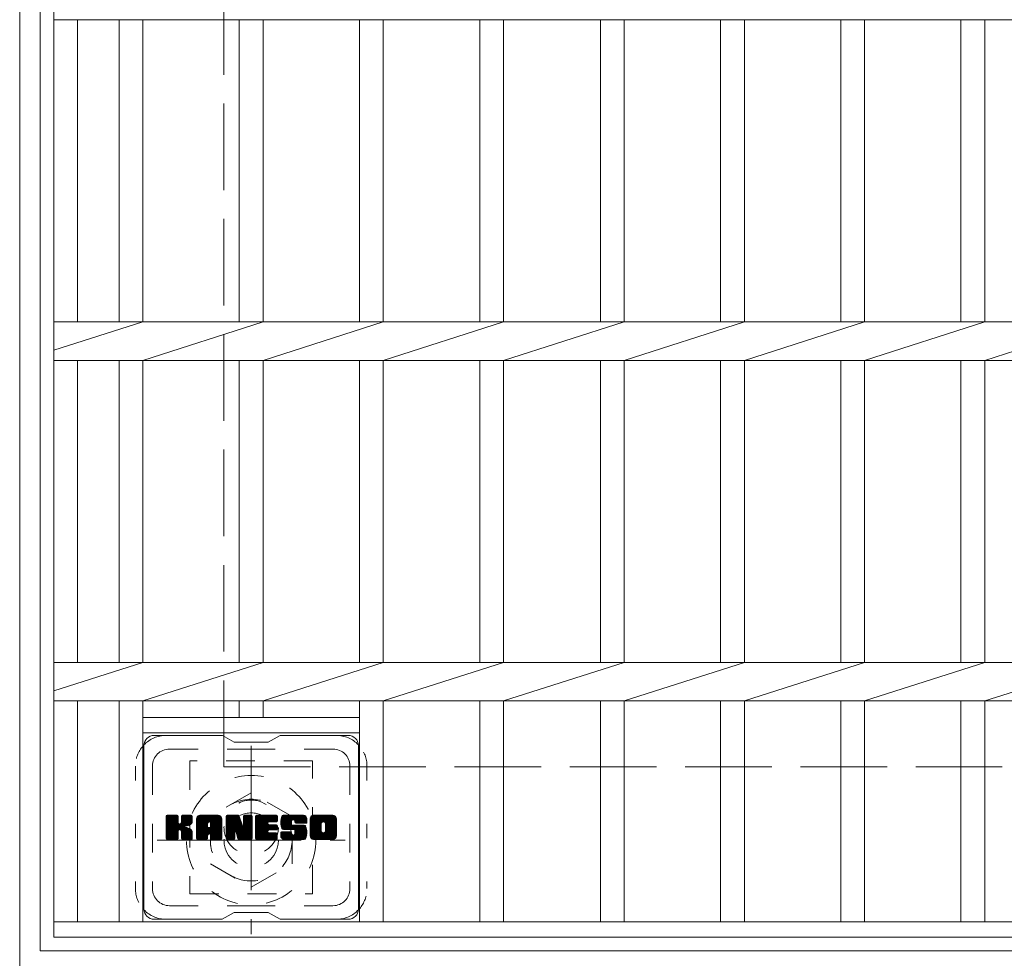
# Model space of a CAD drawing. Units: millimetres. Extents: x -1792 to 1980, y -1356 to 1295.
# Drawn here: x -853 to -564, y 567 to 843 of the extents above; entities that cross this region are included whole.
import ezdxf

# ---------------------------------------------------------------- set-up
doc = ezdxf.new("R2010")
doc.units = ezdxf.units.MM
doc.header["$LTSCALE"] = 10
for name, pattern in [('JWW_CENTER1', [6.773333, 4.233333, -0.846667, 0.846667, -0.846667]), ('JWW_DASHED1', [1.693333, 0.846667, -0.846667]), ('JWW_DASHED3', [3.386667, 2.54, -0.846667]), ('JWW_HOJO', [1.693333, -1.27, 0.423333])]:
    doc.linetypes.add(name, pattern=pattern)
for name, color, linetype in [('C-1', 7, 'Continuous'), ('C-2', 7, 'Continuous'), ('C-3', 7, 'Continuous'), ('C-7', 7, 'Continuous')]:
    doc.layers.add(name, color=color, linetype=linetype)

msp = doc.modelspace()

# ---------------------------------------------------------------- linework, layer by layer
at = {"layer": 'C-1', "color": 2, "linetype": 'Continuous', "lineweight": 9}
for p, q in [((-853.49, 563.36), (-853.49, 1033.36)), ((-847.49, 569.36), (-847.49, 1027.36)), ((-847.49, 569.36), (-389.49, 569.36))]:
    msp.add_line(p, q, dxfattribs=at)
at = {"layer": 'C-1', "color": 2, "linetype": 'JWW_DASHED3', "lineweight": 9}
for q in [(-793.49, 973.36), (-443.49, 623.36)]:
    msp.add_line((-793.49, 623.36), q, dxfattribs=at)
at = {"layer": 'C-1', "color": 2, "linetype": 'JWW_CENTER1', "lineweight": 9}
for p, q in [((-785.49, 629.5), (-785.49, 574.23)), ((-813.12, 601.86), (-757.85, 601.86))]:
    msp.add_line(p, q, dxfattribs=at)
at = {"layer": 'C-1', "color": 2, "linetype": 'JWW_DASHED1', "lineweight": 9}
for p, q in [((-785.49, 615.72), (-797.49, 608.79)), ((-773.49, 608.79), (-785.49, 615.72)), ((-797.49, 608.79), (-797.49, 594.93)), ((-773.49, 594.93), (-773.49, 608.79)), ((-797.49, 594.93), (-785.49, 588.01)), ((-785.49, 588.01), (-773.49, 594.93))]:
    msp.add_line(p, q, dxfattribs=at)
for radius in [19, 12, 8]:
    msp.add_circle((-785.49, 601.86), radius, dxfattribs=at)
at = {"layer": 'C-2', "color": 3, "linetype": 'Continuous', "lineweight": 9}
for p, q in [((-843.49, 573.36), (-843.49, 1023.36)), ((-843.49, 842.71), (-393.49, 842.71)), ((-836.49, 754.01), (-836.49, 842.71)), ((-824.29, 754.01), (-824.29, 842.71)), ((-817.29, 754.01), (-817.29, 842.71)), ((-788.99, 754.01), (-788.99, 842.71)), ((-781.99, 754.01), (-781.99, 842.71)), ((-753.69, 754.01), (-753.69, 842.71)), ((-746.69, 754.01), (-746.69, 842.71)), ((-718.39, 754.01), (-718.39, 842.71)), ((-711.39, 754.01), (-711.39, 842.71)), ((-682.94, 754.01), (-682.94, 842.71)), ((-675.94, 754.01), (-675.94, 842.71)), ((-647.64, 754.01), (-647.64, 842.71)), ((-640.64, 754.01), (-640.64, 842.71)), ((-612.34, 754.01), (-612.34, 842.71)), ((-605.34, 754.01), (-605.34, 842.71)), ((-577.04, 754.01), (-577.04, 842.71)), ((-570.04, 754.01), (-570.04, 842.71)), ((-843.49, 754.01), (-393.49, 754.01)), ((-843.49, 745.69), (-817.29, 754.01)), ((-817.29, 742.71), (-781.99, 754.01)), ((-781.99, 742.71), (-746.69, 754.01)), ((-746.69, 742.71), (-711.39, 754.01)), ((-711.39, 742.71), (-675.94, 754.01)), ((-675.94, 742.71), (-640.64, 754.01)), ((-640.64, 742.71), (-605.34, 754.01)), ((-605.34, 742.71), (-570.04, 754.01)), ((-570.04, 742.71), (-534.74, 754.01)), ((-843.49, 742.71), (-393.49, 742.71)), ((-836.49, 654.01), (-836.49, 742.71)), ((-824.29, 654.01), (-824.29, 742.71)), ((-817.29, 654.01), (-817.29, 742.71)), ((-788.99, 654.01), (-788.99, 742.71)), ((-781.99, 654.01), (-781.99, 742.71)), ((-753.69, 654.01), (-753.69, 742.71)), ((-746.69, 654.01), (-746.69, 742.71)), ((-718.39, 654.01), (-718.39, 742.71)), ((-711.39, 654.01), (-711.39, 742.71)), ((-682.94, 654.01), (-682.94, 742.71)), ((-675.94, 654.01), (-675.94, 742.71)), ((-647.64, 654.01), (-647.64, 742.71)), ((-640.64, 654.01), (-640.64, 742.71)), ((-612.34, 654.01), (-612.34, 742.71)), ((-605.34, 654.01), (-605.34, 742.71)), ((-577.04, 654.01), (-577.04, 742.71)), ((-570.04, 654.01), (-570.04, 742.71)), ((-843.49, 654.01), (-393.49, 654.01)), ((-843.49, 645.69), (-817.29, 654.01)), ((-817.29, 642.71), (-781.99, 654.01)), ((-781.99, 642.71), (-746.69, 654.01)), ((-746.69, 642.71), (-711.39, 654.01)), ((-711.39, 642.71), (-675.94, 654.01)), ((-675.94, 642.71), (-640.64, 654.01)), ((-640.64, 642.71), (-605.34, 654.01)), ((-605.34, 642.71), (-570.04, 654.01)), ((-570.04, 642.71), (-534.74, 654.01)), ((-843.49, 642.71), (-393.49, 642.71)), ((-836.49, 577.86), (-836.49, 642.71)), ((-824.29, 577.86), (-824.29, 642.71)), ((-817.29, 577.86), (-817.29, 642.71)), ((-788.99, 637.86), (-788.99, 642.71)), ((-781.99, 637.86), (-781.99, 642.71)), ((-753.69, 577.86), (-753.69, 642.71)), ((-746.69, 577.86), (-746.69, 642.71)), ((-718.39, 577.86), (-718.39, 642.71)), ((-711.39, 577.86), (-711.39, 642.71)), ((-682.94, 577.86), (-682.94, 642.71)), ((-675.94, 577.86), (-675.94, 642.71)), ((-647.64, 577.86), (-647.64, 642.71)), ((-640.64, 577.86), (-640.64, 642.71)), ((-612.34, 577.86), (-612.34, 642.71)), ((-605.34, 577.86), (-605.34, 642.71)), ((-577.04, 577.86), (-577.04, 642.71)), ((-570.04, 577.86), (-570.04, 642.71)), ((-817.29, 637.86), (-753.69, 637.86)), ((-817.29, 633.36), (-753.69, 633.36)), ((-393.49, 577.86), (-843.49, 577.86)), ((-393.49, 573.36), (-843.49, 573.36))]:
    msp.add_line(p, q, dxfattribs=at)
at = {"layer": 'C-3', "color": 4, "linetype": 'JWW_DASHED1', "lineweight": 9}
for p, q in [((-767.49, 625.11), (-803.49, 625.11)), ((-803.49, 625.11), (-803.49, 586.11)), ((-767.49, 586.11), (-767.49, 625.11)), ((-803.49, 586.11), (-767.49, 586.11))]:
    msp.add_line(p, q, dxfattribs=at)
msp.add_circle((-785.49, 605.61), 8, dxfattribs=at)
at = {"layer": 'C-7', "color": 6, "linetype": 'Continuous', "lineweight": 9}
for p, q in [((-793.99, 632.61), (-813.99, 632.61)), ((-790.49, 630.61), (-793.95, 632.61)), ((-790.49, 630.61), (-780.49, 630.61)), ((-780.49, 630.61), (-777.02, 632.61)), ((-756.99, 632.61), (-777.02, 632.61)), ((-816.99, 629.61), (-816.99, 581.61)), ((-753.99, 629.61), (-753.99, 581.61)), ((-810.49, 605.88), (-807.24, 609.14)), ((-810.49, 606.08), (-807.43, 609.14)), ((-810.49, 606.27), (-807.62, 609.14)), ((-810.49, 606.46), (-807.81, 609.14)), ((-810.49, 606.65), (-808, 609.14)), ((-810.49, 606.84), (-808.19, 609.14)), ((-810.49, 607.03), (-808.39, 609.14)), ((-810.49, 607.23), (-808.58, 609.14)), ((-810.49, 607.42), (-808.77, 609.14)), ((-810.49, 607.61), (-808.96, 609.14)), ((-810.49, 607.8), (-809.15, 609.14)), ((-810.49, 607.99), (-809.34, 609.14)), ((-810.49, 608.18), (-809.54, 609.14)), ((-810.49, 608.38), (-809.73, 609.14)), ((-810.49, 608.57), (-809.92, 609.14)), ((-810.49, 608.76), (-810.11, 609.14)), ((-810.49, 605.69), (-807.09, 609.09)), ((-810.49, 605.5), (-807, 608.99)), ((-810.49, 605.31), (-806.95, 608.84)), ((-810.49, 602.39), (-810.49, 608.83)), ((-810.49, 605.12), (-806.95, 608.65)), ((-810.49, 604.93), (-806.95, 608.46)), ((-810.49, 604.73), (-806.95, 608.27)), ((-810.49, 604.54), (-806.95, 608.08)), ((-810.49, 604.35), (-806.95, 607.88)), ((-810.49, 604.16), (-806.95, 607.69)), ((-810.49, 603.97), (-806.95, 607.5)), ((-810.49, 603.78), (-806.95, 607.31)), ((-810.46, 602.27), (-803.59, 609.14)), ((-810.44, 609), (-810.36, 609.08)), ((-810.38, 602.16), (-803.4, 609.14)), ((-810.25, 602.1), (-803.21, 609.14)), ((-807.26, 609.14), (-810.19, 609.14)), ((-810.07, 602.09), (-803.03, 609.13)), ((-809.87, 602.09), (-802.9, 609.06)), ((-809.68, 602.09), (-802.82, 608.95)), ((-806.95, 608.83), (-806.95, 607.06)), ((-806.66, 604.91), (-802.79, 608.78)), ((-806.44, 604.95), (-802.79, 608.59)), ((-806.28, 604.91), (-802.79, 608.4)), ((-806.17, 604.84), (-802.79, 608.21)), ((-806.01, 606.91), (-803.78, 609.14)), ((-805.99, 607.12), (-803.98, 609.14)), ((-805.99, 607.32), (-804.17, 609.14)), ((-805.99, 607.51), (-804.36, 609.14)), ((-805.99, 607.7), (-804.55, 609.14)), ((-805.99, 607.89), (-804.74, 609.14)), ((-805.99, 608.08), (-804.93, 609.14)), ((-805.99, 608.28), (-805.13, 609.14)), ((-805.99, 608.47), (-805.32, 609.14)), ((-805.99, 608.66), (-805.51, 609.14)), ((-805.99, 608.85), (-805.7, 609.14)), ((-805.99, 608.83), (-805.99, 607.06)), ((-803.1, 609.14), (-805.69, 609.14)), ((-804.88, 605.93), (-802.79, 608.02)), ((-804.65, 605.97), (-802.79, 607.83)), ((-804.41, 606.02), (-802.79, 607.63)), ((-804.14, 606.09), (-802.79, 607.44)), ((-802.79, 608.83), (-802.79, 607.33)), ((-801.52, 603.73), (-796.12, 609.14)), ((-801.52, 603.93), (-796.31, 609.14)), ((-801.52, 604.12), (-796.5, 609.14)), ((-801.52, 604.31), (-796.69, 609.14)), ((-801.52, 604.5), (-796.88, 609.14)), ((-801.52, 604.69), (-797.07, 609.14)), ((-801.52, 604.89), (-797.27, 609.14)), ((-801.52, 605.08), (-797.46, 609.14)), ((-801.52, 605.27), (-797.65, 609.14)), ((-801.52, 605.46), (-797.84, 609.14)), ((-801.52, 605.65), (-798.03, 609.14)), ((-801.52, 605.84), (-798.22, 609.14)), ((-801.52, 606.04), (-798.42, 609.14)), ((-801.52, 606.23), (-798.61, 609.14)), ((-801.52, 606.42), (-798.8, 609.14)), ((-801.52, 606.61), (-798.99, 609.14)), ((-801.52, 606.8), (-799.18, 609.14)), ((-801.52, 606.99), (-799.37, 609.14)), ((-801.52, 607.19), (-799.57, 609.14)), ((-801.52, 607.38), (-799.76, 609.14)), ((-801.52, 607.57), (-799.95, 609.14)), ((-801.52, 607.76), (-800.14, 609.14)), ((-801.52, 607.95), (-800.33, 609.14)), ((-801.52, 608.14), (-800.53, 609.14)), ((-801.52, 602.39), (-801.52, 608.13)), ((-801.49, 608.36), (-800.74, 609.11)), ((-801.33, 608.72), (-801.1, 608.95)), ((-800.86, 602.09), (-794.29, 608.66)), ((-800.67, 602.09), (-794.23, 608.53)), ((-795.15, 609.14), (-800.51, 609.14)), ((-800.48, 602.09), (-794.18, 608.39)), ((-800.29, 602.09), (-794.15, 608.23)), ((-800.1, 602.09), (-794.14, 608.04)), ((-799.9, 602.09), (-794.14, 607.85)), ((-799.71, 602.09), (-794.14, 607.66)), ((-797.93, 603.68), (-794.14, 607.47)), ((-797.84, 607.22), (-795.92, 609.14)), ((-797.67, 607.19), (-795.73, 609.14)), ((-797.55, 607.13), (-795.54, 609.14)), ((-797.45, 607.04), (-795.35, 609.14)), ((-797.38, 606.92), (-795.16, 609.14)), ((-797.34, 606.76), (-794.98, 609.12)), ((-797.34, 606.57), (-794.83, 609.08)), ((-797.34, 606.38), (-794.69, 609.03)), ((-797.34, 606.19), (-794.57, 608.95)), ((-797.34, 606), (-794.46, 608.87)), ((-797.34, 605.8), (-794.37, 608.77)), ((-794.14, 602.39), (-794.14, 608.13)), ((-792.85, 605.69), (-789.4, 609.14)), ((-792.85, 605.89), (-789.6, 609.14)), ((-792.85, 606.08), (-789.79, 609.14)), ((-792.85, 606.27), (-789.98, 609.14)), ((-792.85, 606.46), (-790.17, 609.14)), ((-792.85, 606.65), (-790.36, 609.14)), ((-792.85, 606.84), (-790.55, 609.14)), ((-792.85, 607.04), (-790.75, 609.14)), ((-792.85, 607.23), (-790.94, 609.14)), ((-792.85, 607.42), (-791.13, 609.14)), ((-792.85, 607.61), (-791.32, 609.14)), ((-792.85, 607.8), (-791.51, 609.14)), ((-792.85, 608), (-791.71, 609.14)), ((-792.85, 608.19), (-791.9, 609.14)), ((-792.85, 608.38), (-792.09, 609.14)), ((-792.85, 608.57), (-792.28, 609.14)), ((-792.85, 608.76), (-792.47, 609.14)), ((-792.85, 605.5), (-789.22, 609.13)), ((-792.85, 605.31), (-789.09, 609.07)), ((-792.85, 605.12), (-789, 608.97)), ((-792.85, 608.83), (-792.85, 602.39)), ((-792.85, 604.93), (-788.95, 608.82)), ((-792.85, 604.74), (-788.9, 608.68)), ((-792.85, 604.54), (-788.86, 608.53)), ((-792.85, 604.35), (-788.81, 608.39)), ((-792.85, 604.16), (-788.76, 608.24)), ((-792.85, 603.97), (-788.72, 608.1)), ((-792.85, 603.78), (-788.67, 607.95)), ((-792.85, 603.59), (-788.62, 607.81)), ((-792.85, 603.39), (-788.58, 607.66)), ((-792.85, 603.2), (-788.53, 607.52)), ((-792.85, 603.01), (-788.49, 607.37)), ((-792.79, 609.01), (-792.72, 609.08)), ((-792.54, 609.14), (-789.27, 609.14)), ((-789.85, 603.9), (-785.19, 608.56)), ((-789.81, 603.75), (-785.19, 608.37)), ((-789.76, 603.6), (-785.19, 608.17)), ((-789.72, 603.45), (-785.19, 607.98)), ((-789.68, 603.31), (-785.19, 607.79)), ((-789.63, 603.16), (-785.19, 607.6)), ((-789.59, 603.01), (-785.19, 607.41)), ((-788.98, 608.93), (-788.06, 606.06)), ((-787.75, 606.95), (-785.57, 609.14)), ((-787.75, 607.14), (-785.76, 609.14)), ((-787.75, 607.34), (-785.95, 609.14)), ((-787.75, 607.53), (-786.15, 609.14)), ((-787.75, 607.72), (-786.34, 609.14)), ((-787.75, 607.91), (-786.53, 609.14)), ((-787.75, 608.1), (-786.72, 609.14)), ((-787.75, 608.29), (-786.91, 609.14)), ((-787.75, 608.49), (-787.1, 609.14)), ((-787.75, 608.68), (-787.3, 609.14)), ((-787.75, 608.87), (-787.49, 609.13)), ((-787.75, 606.76), (-785.39, 609.12)), ((-787.75, 606.57), (-785.28, 609.05)), ((-787.75, 606.38), (-785.2, 608.93)), ((-787.75, 608.83), (-787.75, 606.1)), ((-787.75, 606.19), (-785.19, 608.75)), ((-787.45, 609.14), (-785.49, 609.14)), ((-785.19, 608.83), (-785.19, 602.39)), ((-784.21, 603.59), (-778.67, 609.14)), ((-784.21, 603.78), (-778.86, 609.14)), ((-784.21, 603.97), (-779.05, 609.14)), ((-784.21, 604.17), (-779.24, 609.14)), ((-784.21, 604.36), (-779.43, 609.14)), ((-784.21, 604.55), (-779.63, 609.14)), ((-784.21, 604.74), (-779.82, 609.14)), ((-784.21, 604.93), (-780.01, 609.14)), ((-784.21, 605.13), (-780.2, 609.14)), ((-784.21, 605.32), (-780.39, 609.14)), ((-784.21, 605.51), (-780.58, 609.14)), ((-784.21, 605.7), (-780.78, 609.14)), ((-784.21, 605.89), (-780.97, 609.14)), ((-784.21, 606.08), (-781.16, 609.14)), ((-784.21, 606.28), (-781.35, 609.14)), ((-784.21, 606.47), (-781.54, 609.14)), ((-784.21, 606.66), (-781.74, 609.14)), ((-784.21, 606.85), (-781.93, 609.14)), ((-784.21, 607.04), (-782.12, 609.14)), ((-784.21, 607.23), (-782.31, 609.14)), ((-784.21, 607.43), (-782.5, 609.14)), ((-784.21, 607.62), (-782.69, 609.14)), ((-784.21, 607.81), (-782.89, 609.14)), ((-784.21, 608), (-783.08, 609.14)), ((-784.21, 608.19), (-783.27, 609.14)), ((-784.21, 608.38), (-783.46, 609.14)), ((-784.21, 608.58), (-783.65, 609.14)), ((-784.21, 608.77), (-783.84, 609.14)), ((-784.21, 602.39), (-784.21, 608.83)), ((-783.91, 609.14), (-778.11, 609.14)), ((-780.41, 607.2), (-778.48, 609.14)), ((-780.19, 607.23), (-778.28, 609.14)), ((-780, 607.23), (-778.09, 609.14)), ((-779.81, 607.23), (-777.95, 609.09)), ((-779.61, 607.23), (-777.85, 609)), ((-779.42, 607.23), (-777.8, 608.85)), ((-779.23, 607.23), (-777.8, 608.66)), ((-779.04, 607.23), (-777.8, 608.47)), ((-778.85, 607.23), (-777.8, 608.27)), ((-778.66, 607.23), (-777.8, 608.08)), ((-778.46, 607.23), (-777.8, 607.89)), ((-778.27, 607.23), (-777.8, 607.7)), ((-778.08, 607.23), (-777.81, 607.51)), ((-777.8, 607.53), (-777.8, 608.83)), ((-776.84, 607.13), (-774.83, 609.14)), ((-776.83, 606.76), (-774.45, 609.14)), ((-776.83, 606.94), (-774.64, 609.14)), ((-776.83, 607.33), (-775.02, 609.14)), ((-776.81, 606.58), (-774.26, 609.14)), ((-776.81, 607.54), (-775.22, 609.14)), ((-776.79, 606.41), (-774.07, 609.14)), ((-776.78, 607.76), (-775.41, 609.14)), ((-776.76, 606.25), (-773.87, 609.14)), ((-776.74, 608), (-775.6, 609.14)), ((-776.73, 606.09), (-773.68, 609.14)), ((-776.7, 605.93), (-773.49, 609.14)), ((-776.68, 608.25), (-775.79, 609.14)), ((-776.65, 605.78), (-773.3, 609.14)), ((-776.61, 605.63), (-773.11, 609.14)), ((-776.59, 608.53), (-775.98, 609.14)), ((-776.56, 605.49), (-772.92, 609.14)), ((-776.51, 605.35), (-772.72, 609.14)), ((-776.47, 608.84), (-776.22, 609.09)), ((-776.45, 605.22), (-772.53, 609.14)), ((-776.36, 605.11), (-772.34, 609.14)), ((-776.25, 605.03), (-772.15, 609.14)), ((-776.11, 604.98), (-773.64, 607.46)), ((-770.15, 609.14), (-776.01, 609.14)), ((-773.65, 606.56), (-773.65, 607.35)), ((-773.26, 607.84), (-771.96, 609.14)), ((-773.06, 607.84), (-771.77, 609.14)), ((-772.92, 607.79), (-771.57, 609.14)), ((-772.81, 607.71), (-771.38, 609.14)), ((-772.72, 607.6), (-771.19, 609.14)), ((-772.67, 607.47), (-771, 609.14)), ((-772.65, 607.1), (-770.61, 609.14)), ((-772.65, 607.29), (-770.81, 609.14)), ((-772.65, 607.17), (-772.65, 607.35)), ((-772.58, 606.98), (-770.42, 609.14)), ((-772.47, 606.9), (-770.23, 609.14)), ((-772.3, 606.87), (-770.04, 609.13)), ((-772.11, 606.87), (-769.88, 609.1)), ((-771.92, 606.87), (-769.74, 609.05)), ((-771.73, 606.87), (-769.62, 608.98)), ((-771.54, 606.87), (-769.5, 608.9)), ((-771.35, 606.87), (-769.41, 608.81)), ((-771.15, 606.87), (-769.32, 608.7)), ((-770.96, 606.87), (-769.25, 608.58)), ((-770.77, 606.87), (-769.19, 608.45)), ((-770.58, 606.87), (-769.16, 608.3)), ((-770.39, 606.87), (-769.14, 608.12)), ((-770.2, 606.87), (-769.14, 607.93)), ((-770, 606.87), (-769.14, 607.73)), ((-769.81, 606.87), (-769.14, 607.54)), ((-769.62, 606.87), (-769.14, 607.35)), ((-769.14, 608.13), (-769.14, 606.87)), ((-768.16, 603.73), (-762.75, 609.14)), ((-768.16, 603.92), (-762.95, 609.14)), ((-768.16, 604.11), (-763.14, 609.14)), ((-768.16, 604.3), (-763.33, 609.14)), ((-768.16, 604.49), (-763.52, 609.14)), ((-768.16, 604.68), (-763.71, 609.14)), ((-768.16, 604.88), (-763.9, 609.14)), ((-768.16, 605.07), (-764.1, 609.14)), ((-768.16, 605.26), (-764.29, 609.14)), ((-768.16, 605.45), (-764.48, 609.14)), ((-768.16, 605.64), (-764.67, 609.14)), ((-768.16, 605.83), (-764.86, 609.14)), ((-768.16, 606.03), (-765.05, 609.14)), ((-768.16, 606.22), (-765.25, 609.14)), ((-768.16, 606.41), (-765.44, 609.14)), ((-768.16, 606.6), (-765.63, 609.14)), ((-768.16, 606.79), (-765.82, 609.14)), ((-768.16, 606.98), (-766.01, 609.14)), ((-768.16, 607.18), (-766.2, 609.14)), ((-768.16, 607.37), (-766.4, 609.14)), ((-768.16, 607.56), (-766.59, 609.14)), ((-768.16, 607.75), (-766.78, 609.14)), ((-768.16, 607.94), (-766.97, 609.14)), ((-768.16, 608.14), (-767.16, 609.14)), ((-768.16, 603.1), (-768.16, 608.13)), ((-768.14, 608.35), (-767.38, 609.11)), ((-768, 608.69), (-767.72, 608.97)), ((-761.49, 609.14), (-767.16, 609.14)), ((-765.97, 602.09), (-760.49, 607.57)), ((-765.78, 602.09), (-760.49, 607.38)), ((-764.51, 607.18), (-762.56, 609.14)), ((-764.29, 607.21), (-762.37, 609.14)), ((-764.13, 607.18), (-762.18, 609.14)), ((-764, 607.12), (-761.99, 609.14)), ((-763.89, 607.04), (-761.8, 609.14)), ((-763.81, 606.93), (-761.6, 609.14)), ((-763.74, 606.8), (-761.41, 609.13)), ((-763.72, 604.53), (-760.49, 607.76)), ((-763.71, 606.65), (-761.25, 609.11)), ((-763.71, 606.46), (-761.11, 609.06)), ((-763.71, 606.26), (-760.98, 608.99)), ((-763.71, 606.07), (-760.87, 608.92)), ((-763.71, 605.88), (-760.77, 608.82)), ((-763.71, 605.69), (-760.68, 608.72)), ((-763.71, 605.5), (-760.6, 608.6)), ((-763.71, 605.3), (-760.55, 608.47)), ((-763.71, 605.11), (-760.51, 608.32)), ((-763.71, 604.92), (-760.49, 608.14)), ((-763.71, 604.73), (-760.49, 607.95)), ((-760.49, 608.13), (-760.49, 603.1)), ((-810.49, 603.58), (-806.95, 607.12)), ((-810.49, 603.39), (-806.94, 606.94)), ((-810.49, 603.2), (-806.88, 606.81)), ((-810.49, 603.01), (-806.8, 606.7)), ((-810.49, 602.82), (-806.68, 606.62)), ((-810.49, 602.43), (-806.32, 606.6)), ((-810.49, 602.62), (-806.53, 606.58)), ((-809.49, 602.09), (-806.91, 604.66)), ((-809.3, 602.09), (-806.95, 604.43)), ((-806.95, 602.39), (-806.95, 604.48)), ((-806.08, 604.74), (-805.04, 605.78)), ((-806.02, 604.6), (-804.98, 605.64)), ((-806, 604.43), (-804.84, 605.59)), ((-806, 604.24), (-804.66, 605.57)), ((-806, 604.05), (-804.5, 605.55)), ((-806, 603.86), (-804.34, 605.52)), ((-806, 603.66), (-804.19, 605.48)), ((-806, 603.47), (-804.04, 605.43)), ((-806, 603.28), (-803.9, 605.38)), ((-806, 603.09), (-803.77, 605.32)), ((-806, 602.9), (-803.64, 605.26)), ((-806, 602.7), (-803.51, 605.19)), ((-806, 602.51), (-803.39, 605.12)), ((-806, 602.39), (-806, 604.48)), ((-805.99, 602.33), (-803.28, 605.04)), ((-805.93, 602.2), (-803.17, 604.96)), ((-805.82, 602.12), (-803.07, 604.87)), ((-805.66, 602.09), (-802.98, 604.77)), ((-805.46, 602.09), (-802.91, 604.65)), ((-805.27, 602.09), (-802.85, 604.51)), ((-803.84, 606.2), (-802.8, 607.25)), ((-803.5, 606.35), (-802.85, 607)), ((-801.52, 603.54), (-798.32, 606.74)), ((-801.52, 603.35), (-798.32, 606.55)), ((-801.52, 603.16), (-798.32, 606.36)), ((-801.52, 602.97), (-798.32, 606.17)), ((-801.52, 602.78), (-798.32, 605.97)), ((-801.52, 602.58), (-798.32, 605.78)), ((-801.52, 602.39), (-798.29, 605.62)), ((-801.48, 602.24), (-798.13, 605.59)), ((-801.38, 602.14), (-797.94, 605.59)), ((-801.24, 602.09), (-797.75, 605.59)), ((-801.05, 602.09), (-797.56, 605.59)), ((-798.32, 605.69), (-798.32, 606.73)), ((-797.44, 605.59), (-798.22, 605.59)), ((-797.74, 603.68), (-794.14, 607.28)), ((-797.6, 603.63), (-794.14, 607.08)), ((-797.49, 603.55), (-794.14, 606.89)), ((-797.4, 603.44), (-794.14, 606.7)), ((-797.35, 603.3), (-794.14, 606.51)), ((-797.34, 605.69), (-797.34, 606.73)), ((-797.34, 603.12), (-794.14, 606.32)), ((-797.34, 602.93), (-794.14, 606.13)), ((-797.34, 602.74), (-794.14, 605.93)), ((-797.34, 602.54), (-794.14, 605.74)), ((-797.34, 602.35), (-794.14, 605.55)), ((-797.28, 602.22), (-794.14, 605.36)), ((-797.18, 602.13), (-794.14, 605.17)), ((-797.03, 602.09), (-794.14, 604.97)), ((-796.84, 602.09), (-794.14, 604.78)), ((-796.64, 602.09), (-794.14, 604.59)), ((-796.45, 602.09), (-794.14, 604.4)), ((-792.85, 602.82), (-788.44, 607.23)), ((-792.85, 602.63), (-788.39, 607.08)), ((-792.85, 602.43), (-788.35, 606.94)), ((-792.82, 602.27), (-788.3, 606.79)), ((-792.74, 602.16), (-788.25, 606.65)), ((-792.61, 602.1), (-788.21, 606.5)), ((-790.2, 604.32), (-788.16, 606.35)), ((-790.02, 604.3), (-788.11, 606.21)), ((-789.94, 604.19), (-788.07, 606.06)), ((-789.89, 604.04), (-787.98, 605.96)), ((-789.54, 602.86), (-785.19, 607.22)), ((-789.5, 602.71), (-785.19, 607.02)), ((-789.46, 602.57), (-785.19, 606.83)), ((-789.41, 602.42), (-785.19, 606.64)), ((-789.37, 602.27), (-785.19, 606.45)), ((-789.29, 602.16), (-785.19, 606.26)), ((-789.16, 602.1), (-785.19, 606.07)), ((-788.97, 602.09), (-785.19, 605.87)), ((-788.78, 602.09), (-785.19, 605.68)), ((-788.59, 602.09), (-785.19, 605.49)), ((-788.4, 602.09), (-785.19, 605.3)), ((-788.21, 602.09), (-785.19, 605.11)), ((-788.02, 602.09), (-785.19, 604.91)), ((-787.82, 602.09), (-785.19, 604.72)), ((-787.63, 602.09), (-785.19, 604.53)), ((-784.21, 603.4), (-780.64, 606.97)), ((-784.21, 603.21), (-780.67, 606.75)), ((-784.21, 603.02), (-780.62, 606.61)), ((-784.21, 602.82), (-780.54, 606.5)), ((-784.21, 602.63), (-780.42, 606.42)), ((-784.21, 602.44), (-780.27, 606.39)), ((-784.19, 602.27), (-780.08, 606.39)), ((-784.11, 602.16), (-779.88, 606.39)), ((-783.98, 602.1), (-779.69, 606.39)), ((-783.8, 602.09), (-779.5, 606.39)), ((-783.61, 602.09), (-779.31, 606.39)), ((-783.41, 602.09), (-779.12, 606.39)), ((-783.22, 602.09), (-778.92, 606.39)), ((-783.03, 602.09), (-780.67, 604.45)), ((-780.28, 604.84), (-778.73, 606.39)), ((-778.11, 604.84), (-780.26, 604.84)), ((-778.11, 607.23), (-780.25, 607.23)), ((-778.11, 606.39), (-780.25, 606.39)), ((-780.09, 604.84), (-778.54, 606.39)), ((-779.9, 604.84), (-778.35, 606.39)), ((-779.71, 604.84), (-778.16, 606.39)), ((-779.51, 604.84), (-777.99, 606.36)), ((-779.32, 604.84), (-777.88, 606.28)), ((-779.13, 604.84), (-777.81, 606.16)), ((-778.94, 604.84), (-777.8, 605.97)), ((-778.75, 604.84), (-777.8, 605.78)), ((-778.56, 604.84), (-777.8, 605.59)), ((-778.36, 604.84), (-777.8, 605.4)), ((-778.17, 604.84), (-777.8, 605.21)), ((-777.8, 605.14), (-777.8, 606.08)), ((-772.97, 604.97), (-776.01, 604.97)), ((-775.93, 604.97), (-773.65, 607.25)), ((-775.74, 604.97), (-773.65, 607.06)), ((-775.55, 604.97), (-773.65, 606.87)), ((-775.36, 604.97), (-773.65, 606.68)), ((-775.17, 604.97), (-773.64, 606.49)), ((-774.97, 604.97), (-773.58, 606.36)), ((-774.78, 604.97), (-773.47, 606.28)), ((-774.59, 604.97), (-773.31, 606.25)), ((-774.4, 604.97), (-773.11, 606.25)), ((-774.21, 604.97), (-772.92, 606.25)), ((-774.02, 604.97), (-772.73, 606.25)), ((-774.02, 602.09), (-769.86, 606.24)), ((-773.83, 602.09), (-769.72, 606.19)), ((-773.82, 604.97), (-772.54, 606.25)), ((-773.64, 602.09), (-769.61, 606.11)), ((-773.63, 604.97), (-772.35, 606.25)), ((-773.44, 604.97), (-772.15, 606.25)), ((-773.44, 602.09), (-769.53, 606)), ((-773.35, 606.25), (-769.96, 606.25)), ((-773.25, 604.97), (-771.96, 606.25)), ((-773.25, 602.09), (-769.47, 605.87)), ((-773.06, 604.97), (-771.77, 606.25)), ((-773.06, 602.09), (-769.42, 605.73)), ((-772.88, 604.95), (-771.58, 606.25)), ((-772.87, 602.09), (-769.37, 605.59)), ((-772.77, 603.53), (-770.05, 606.25)), ((-772.76, 604.88), (-771.39, 606.25)), ((-772.69, 604.76), (-771.2, 606.25)), ((-772.68, 602.09), (-769.32, 605.44)), ((-772.67, 603.82), (-770.24, 606.25)), ((-772.67, 604.01), (-770.43, 606.25)), ((-772.67, 604.2), (-770.62, 606.25)), ((-772.67, 604.4), (-770.81, 606.25)), ((-772.67, 604.59), (-771, 606.25)), ((-772.67, 604.67), (-772.67, 603.82)), ((-772.49, 602.09), (-769.28, 605.29)), ((-772.35, 606.87), (-769.14, 606.87)), ((-772.29, 602.09), (-769.25, 605.14)), ((-772.1, 602.09), (-769.21, 604.98)), ((-771.91, 602.09), (-769.19, 604.81)), ((-771.72, 602.09), (-769.17, 604.64)), ((-771.53, 602.09), (-769.15, 604.46)), ((-769.43, 606.87), (-769.14, 607.16)), ((-769.24, 606.87), (-769.14, 606.97)), ((-768.16, 603.53), (-764.91, 606.78)), ((-768.16, 603.34), (-764.94, 606.56)), ((-768.16, 603.15), (-764.94, 606.37)), ((-768.16, 602.97), (-764.94, 606.18)), ((-768.12, 602.81), (-764.94, 605.99)), ((-768.07, 602.67), (-764.94, 605.8)), ((-768, 602.55), (-764.94, 605.6)), ((-767.92, 602.44), (-764.94, 605.41)), ((-767.82, 602.34), (-764.94, 605.22)), ((-767.72, 602.26), (-764.94, 605.03)), ((-767.59, 602.19), (-764.94, 604.84)), ((-767.46, 602.13), (-764.94, 604.65)), ((-767.3, 602.1), (-764.92, 604.47)), ((-765.58, 602.09), (-760.49, 607.18)), ((-765.39, 602.09), (-760.49, 606.99)), ((-765.2, 602.09), (-760.49, 606.8)), ((-765.01, 602.09), (-760.49, 606.61)), ((-764.94, 604.63), (-764.94, 606.6)), ((-764.82, 602.09), (-760.49, 606.42)), ((-764.62, 602.09), (-760.49, 606.23)), ((-764.43, 602.09), (-760.49, 606.03)), ((-764.24, 602.09), (-760.49, 605.84)), ((-764.05, 602.09), (-760.49, 605.65)), ((-763.86, 602.09), (-760.49, 605.46)), ((-763.71, 604.63), (-763.71, 606.6)), ((-763.67, 602.09), (-760.49, 605.27)), ((-763.47, 602.09), (-760.49, 605.08)), ((-763.28, 602.09), (-760.49, 604.88)), ((-763.09, 602.09), (-760.49, 604.69)), ((-762.9, 602.09), (-760.49, 604.5)), ((-810.19, 602.09), (-807.26, 602.09)), ((-809.11, 602.09), (-806.95, 604.24)), ((-808.91, 602.09), (-806.95, 604.05)), ((-808.72, 602.09), (-806.95, 603.86)), ((-808.53, 602.09), (-806.95, 603.67)), ((-808.34, 602.09), (-806.95, 603.47)), ((-808.15, 602.09), (-806.95, 603.28)), ((-807.96, 602.09), (-806.95, 603.09)), ((-807.76, 602.09), (-806.95, 602.9)), ((-807.57, 602.09), (-806.95, 602.71)), ((-807.38, 602.09), (-806.95, 602.52)), ((-807.18, 602.1), (-806.96, 602.31)), ((-805.7, 602.09), (-803.09, 602.09)), ((-805.08, 602.09), (-802.81, 604.36)), ((-804.89, 602.09), (-802.79, 604.19)), ((-804.7, 602.09), (-802.79, 604)), ((-804.5, 602.09), (-802.79, 603.8)), ((-804.31, 602.09), (-802.79, 603.61)), ((-804.12, 602.09), (-802.79, 603.42)), ((-803.93, 602.09), (-802.79, 603.23)), ((-803.74, 602.09), (-802.79, 603.04)), ((-803.55, 602.09), (-802.79, 602.85)), ((-803.35, 602.09), (-802.79, 602.65)), ((-803.16, 602.09), (-802.79, 602.46)), ((-802.91, 602.15), (-802.85, 602.21)), ((-802.79, 602.39), (-802.79, 604.18)), ((-798.62, 602.09), (-801.21, 602.09)), ((-799.52, 602.09), (-798.31, 603.3)), ((-799.33, 602.09), (-798.32, 603.1)), ((-799.14, 602.09), (-798.32, 602.91)), ((-798.94, 602.09), (-798.32, 602.71)), ((-798.75, 602.09), (-798.32, 602.52)), ((-798.55, 602.1), (-798.33, 602.32)), ((-798.32, 602.39), (-798.32, 603.2)), ((-797.34, 602.39), (-797.34, 603.2)), ((-797.04, 602.09), (-794.44, 602.09)), ((-796.26, 602.09), (-794.14, 604.21)), ((-796.07, 602.09), (-794.14, 604.02)), ((-795.88, 602.09), (-794.14, 603.82)), ((-795.69, 602.09), (-794.14, 603.63)), ((-795.49, 602.09), (-794.14, 603.44)), ((-795.3, 602.09), (-794.14, 603.25)), ((-795.11, 602.09), (-794.14, 603.06)), ((-794.92, 602.09), (-794.14, 602.87)), ((-794.73, 602.09), (-794.14, 602.67)), ((-794.53, 602.09), (-794.14, 602.48)), ((-794.31, 602.12), (-794.17, 602.26)), ((-790.62, 602.09), (-792.54, 602.09)), ((-792.43, 602.09), (-790.3, 604.21)), ((-792.23, 602.09), (-790.32, 604)), ((-792.04, 602.09), (-790.32, 603.81)), ((-791.85, 602.09), (-790.32, 603.62)), ((-791.66, 602.09), (-790.32, 603.43)), ((-791.47, 602.09), (-790.32, 603.24)), ((-791.28, 602.09), (-790.32, 603.05)), ((-791.08, 602.09), (-790.32, 602.85)), ((-790.89, 602.09), (-790.32, 602.66)), ((-790.7, 602.09), (-790.32, 602.47)), ((-790.47, 602.13), (-790.36, 602.24)), ((-790.32, 602.39), (-790.32, 604.14)), ((-789.38, 602.3), (-789.94, 604.19)), ((-785.49, 602.09), (-789.09, 602.09)), ((-787.44, 602.09), (-785.19, 604.34)), ((-787.25, 602.09), (-785.19, 604.15)), ((-787.06, 602.09), (-785.19, 603.96)), ((-786.87, 602.09), (-785.19, 603.76)), ((-786.67, 602.09), (-785.19, 603.57)), ((-786.48, 602.09), (-785.19, 603.38)), ((-786.29, 602.09), (-785.19, 603.19)), ((-786.1, 602.09), (-785.19, 603)), ((-785.91, 602.09), (-785.19, 602.81)), ((-785.72, 602.09), (-785.19, 602.61)), ((-785.52, 602.09), (-785.19, 602.42)), ((-783.91, 602.09), (-778.13, 602.09)), ((-782.84, 602.09), (-780.65, 604.28)), ((-782.65, 602.09), (-780.58, 604.16)), ((-782.46, 602.09), (-780.47, 604.07)), ((-782.26, 602.09), (-780.33, 604.02)), ((-782.07, 602.09), (-780.15, 604.02)), ((-781.88, 602.09), (-779.95, 604.02)), ((-781.69, 602.09), (-779.76, 604.02)), ((-781.5, 602.09), (-779.57, 604.02)), ((-781.31, 602.09), (-779.38, 604.02)), ((-781.11, 602.09), (-779.19, 604.02)), ((-780.92, 602.09), (-779, 604.02)), ((-780.73, 602.09), (-778.8, 604.02)), ((-780.54, 602.09), (-778.61, 604.02)), ((-780.35, 602.09), (-778.42, 604.02)), ((-778.13, 604.02), (-780.26, 604.02)), ((-780.16, 602.09), (-778.23, 604.02)), ((-779.96, 602.09), (-778.05, 604)), ((-779.77, 602.09), (-777.93, 603.93)), ((-779.58, 602.09), (-777.85, 603.82)), ((-779.39, 602.09), (-777.83, 603.65)), ((-779.2, 602.09), (-777.83, 603.46)), ((-779, 602.09), (-777.83, 603.26)), ((-778.81, 602.09), (-777.83, 603.07)), ((-778.62, 602.09), (-777.83, 602.88)), ((-778.43, 602.09), (-777.83, 602.69)), ((-778.24, 602.09), (-777.83, 602.5)), ((-778.03, 602.11), (-777.85, 602.29)), ((-777.83, 602.39), (-777.83, 603.71)), ((-776.84, 603.11), (-775.61, 604.33)), ((-776.84, 603.3), (-775.8, 604.33)), ((-776.84, 603.49), (-775.99, 604.33)), ((-776.84, 603.68), (-776.18, 604.33)), ((-776.84, 603.87), (-776.37, 604.33)), ((-776.84, 604.03), (-776.84, 603.1)), ((-776.83, 604.07), (-776.57, 604.33)), ((-776.82, 602.93), (-775.42, 604.33)), ((-776.78, 602.78), (-775.22, 604.33)), ((-776.73, 602.64), (-775.03, 604.33)), ((-776.66, 602.52), (-774.84, 604.33)), ((-776.57, 602.41), (-774.65, 604.33)), ((-776.53, 604.33), (-773.93, 604.33)), ((-776.47, 602.32), (-774.46, 604.33)), ((-776.36, 602.24), (-774.27, 604.33)), ((-776.23, 602.17), (-774.07, 604.33)), ((-776.09, 602.12), (-773.89, 604.33)), ((-775.93, 602.09), (-773.75, 604.27)), ((-769.96, 602.09), (-775.83, 602.09)), ((-775.75, 602.09), (-773.66, 604.17)), ((-775.55, 602.09), (-773.63, 604.01)), ((-775.36, 602.09), (-773.63, 603.82)), ((-775.17, 602.09), (-773.6, 603.66)), ((-774.98, 602.09), (-773.53, 603.53)), ((-774.79, 602.09), (-773.44, 603.44)), ((-774.59, 602.09), (-773.31, 603.37)), ((-774.4, 602.09), (-773.15, 603.34)), ((-774.21, 602.09), (-772.86, 603.44)), ((-773.63, 604.03), (-773.63, 603.82)), ((-771.34, 602.09), (-769.14, 604.28)), ((-771.14, 602.09), (-769.14, 604.09)), ((-770.95, 602.09), (-769.15, 603.89)), ((-770.76, 602.09), (-769.17, 603.68)), ((-770.57, 602.09), (-769.2, 603.46)), ((-770.38, 602.09), (-769.24, 603.22)), ((-770.19, 602.09), (-769.3, 602.97)), ((-769.99, 602.09), (-769.39, 602.69)), ((-769.76, 602.13), (-769.51, 602.38)), ((-761.49, 602.09), (-767.16, 602.09)), ((-767.12, 602.09), (-764.87, 604.34)), ((-766.93, 602.09), (-764.79, 604.22)), ((-766.73, 602.09), (-764.69, 604.13)), ((-766.54, 602.09), (-764.57, 604.06)), ((-766.35, 602.09), (-764.42, 604.02)), ((-766.16, 602.09), (-764.23, 604.02)), ((-762.71, 602.09), (-760.49, 604.31)), ((-762.52, 602.09), (-760.49, 604.12)), ((-762.32, 602.09), (-760.49, 603.92)), ((-762.13, 602.09), (-760.49, 603.73)), ((-761.94, 602.09), (-760.49, 603.54)), ((-761.75, 602.09), (-760.49, 603.35)), ((-761.56, 602.09), (-760.49, 603.16)), ((-761.36, 602.1), (-760.5, 602.96)), ((-761.09, 602.17), (-760.57, 602.69)), ((-813.99, 578.61), (-793.99, 578.61)), ((-790.49, 580.61), (-793.99, 578.61)), ((-790.49, 580.61), (-780.49, 580.61)), ((-776.99, 578.61), (-780.49, 580.61)), ((-776.99, 578.61), (-756.99, 578.61))]:
    msp.add_line(p, q, dxfattribs=at)
at = {"layer": 'C-7', "color": 6, "linetype": 'JWW_DASHED1', "lineweight": 9}
for p, q in [((-809.49, 628.61), (-785.49, 628.61)), ((-761.49, 628.61), (-785.49, 628.61)), ((-814.49, 623.61), (-814.49, 587.61)), ((-756.49, 623.61), (-756.49, 587.61)), ((-809.49, 582.61), (-785.49, 582.61)), ((-761.49, 582.61), (-785.49, 582.61))]:
    msp.add_line(p, q, dxfattribs=at)
at = {"layer": 'C-7', "color": 6, "linetype": 'JWW_HOJO', "lineweight": 9}
for p, q in [((-819.49, 623.61), (-819.49, 587.61)), ((-751.49, 623.61), (-751.49, 587.61))]:
    msp.add_line(p, q, dxfattribs=at)
at = {"layer": 'C-7', "color": 6, "linetype": 'Continuous', "lineweight": 9}
for centre, radius, start, end in [((-813.99, 629.61), 3, 90, 180), ((-756.99, 629.61), 3, 0, 90), ((-810.49, 623.61), 9, 136.1547, 139.0749), ((-760.49, 623.61), 9, 40.9279, 43.8482), ((-810.19, 608.83), 0.302, 90, 180), ((-807.26, 608.83), 0.302, 0, 90), ((-805.69, 608.83), 0.302, 90, 180), ((-803.8, 607.33), 1.01, 299.4207, 0), ((-803.1, 608.83), 0.302, 0, 90), ((-800.51, 608.13), 1.01, 90, 180), ((-795.15, 608.13), 1.01, 0, 90), ((-792.54, 608.83), 0.302, 90, 180), ((-789.27, 608.83), 0.302, 17.7564, 90), ((-787.45, 608.83), 0.302, 90, 180), ((-785.49, 608.83), 0.302, 0, 90), ((-783.91, 608.83), 0.302, 90, 180), ((-778.11, 608.83), 0.302, 0, 90), ((-778.11, 607.53), 0.302, 270, 0), ((-772.27, 607.05), 4.56, 157.1011, 202.8989), ((-776.01, 608.63), 0.503, 90, 157.1011), ((-773.15, 607.35), 0.497, 0, 180), ((-770.15, 608.13), 1.01, 0, 90), ((-767.16, 608.13), 1.01, 90, 180), ((-761.49, 608.13), 1.01, 0, 90), ((-806.47, 607.06), 0.483, 180, 0), ((-806.48, 604.48), 0.478, 0, 180), ((-804.87, 605.76), 0.169, 97.3317, 266.5718), ((-805.44, 610.25), 4.35, 277.3317, 299.4207), ((-805.07, 602.45), 3.15, 53.7199, 86.5718), ((-803.8, 604.18), 1.01, 0, 53.7199), ((-797.83, 606.73), 0.49, 0, 180), ((-798.22, 605.69), 0.101, 180, 270), ((-797.44, 605.69), 0.101, 270, 0), ((-787.91, 606.1), 0.159, 197.7564, 0), ((-780.25, 606.81), 0.422, 90, 270), ((-780.26, 604.43), 0.412, 90, 270), ((-778.11, 606.08), 0.302, 0, 90), ((-778.11, 605.14), 0.302, 270, 0), ((-776.01, 605.47), 0.503, 202.8989, 270), ((-773.35, 606.56), 0.302, 180, 270), ((-772.97, 604.67), 0.302, 0, 90), ((-772.35, 607.17), 0.302, 180, 270), ((-769.96, 605.75), 0.503, 22.908, 90), ((-773.7, 604.17), 4.56, 337.092, 22.908), ((-764.33, 606.6), 0.617, 0, 180), ((-764.33, 604.63), 0.617, 180, 0), ((-810.19, 602.39), 0.302, 180, 270), ((-807.26, 602.39), 0.302, 270, 0), ((-805.7, 602.39), 0.302, 180, 270), ((-803.09, 602.39), 0.302, 270, 0), ((-801.21, 602.39), 0.302, 180, 270), ((-798.62, 602.39), 0.302, 270, 0), ((-797.83, 603.2), 0.49, 0, 180), ((-797.04, 602.39), 0.302, 180, 270), ((-794.44, 602.39), 0.302, 270, 0), ((-792.54, 602.39), 0.302, 180, 270), ((-790.62, 602.39), 0.302, 270, 0), ((-790.12, 604.14), 0.194, 16.4888, 180), ((-789.09, 602.39), 0.302, 196.4888, 270), ((-785.49, 602.39), 0.302, 270, 0), ((-783.91, 602.39), 0.302, 180, 270), ((-778.13, 603.71), 0.302, 0, 90), ((-778.13, 602.39), 0.302, 270, 0), ((-776.53, 604.03), 0.302, 90, 180), ((-775.83, 603.1), 1.01, 180, 270), ((-773.93, 604.03), 0.302, 0, 90), ((-773.15, 603.82), 0.48, 180, 0), ((-769.96, 602.59), 0.503, 270, 337.092), ((-767.16, 603.1), 1.01, 180, 270), ((-761.49, 603.1), 1.01, 270, 0), ((-810.49, 587.61), 9, 220.9251, 223.8452), ((-813.99, 581.61), 3, 180, 270), ((-756.99, 581.61), 3, 270, 0), ((-760.49, 587.61), 9, 316.1519, 319.0721)]:
    msp.add_arc(centre, radius, start, end, dxfattribs=at)
at = {"layer": 'C-7', "color": 6, "linetype": 'JWW_DASHED1', "lineweight": 9}
for centre, radius, start, end in [((-810.49, 623.61), 9, 90, 136.1547), ((-760.49, 623.61), 9, 43.8482, 90), ((-809.49, 623.61), 5, 90, 180), ((-761.49, 623.61), 5, 0, 90), ((-809.49, 587.61), 5, 180, 270), ((-761.49, 587.61), 5, 270, 0), ((-810.49, 587.61), 9, 223.8452, 270), ((-760.49, 587.61), 9, 270, 316.1519)]:
    msp.add_arc(centre, radius, start, end, dxfattribs=at)
at = {"layer": 'C-7', "color": 6, "linetype": 'JWW_HOJO', "lineweight": 9}
for centre, start, end in [((-810.49, 623.61), 139.0749, 180), ((-760.49, 623.61), 0, 40.9279), ((-810.49, 587.61), 180, 220.9251), ((-760.49, 587.61), 319.0721, 0)]:
    msp.add_arc(centre, 9, start, end, dxfattribs=at)

doc.saveas('drawing.dxf')
